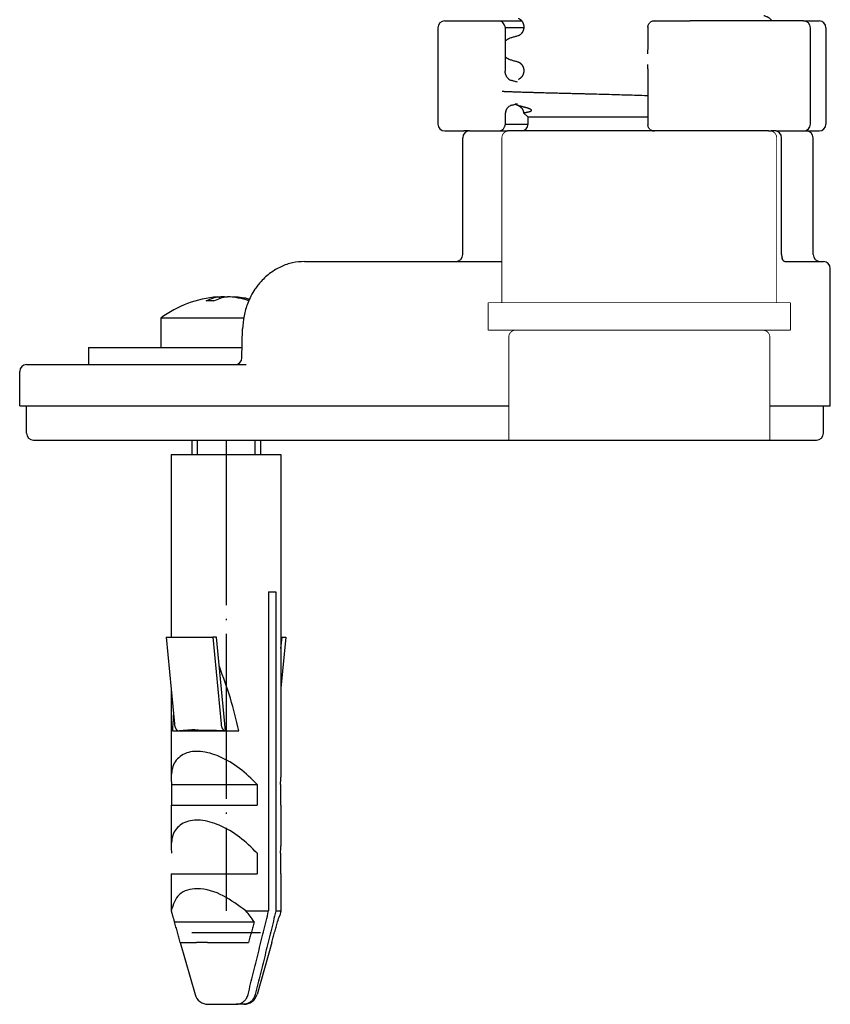
# Model space of a CAD drawing. Units: millimetres. Extents: x -328 to 627, y -291 to 352.
# Drawn here: x 407 to 466, y 12 to 84 of the extents above; entities that cross this region are included whole.
import ezdxf

# ---------------------------------------------------------------- set-up
doc = ezdxf.new("R2010")
doc.units = ezdxf.units.MM
doc.linetypes.add('DOT_CENTER', pattern=[14, 12, -1, 0, -1])
doc.linetypes.add('SLD_Durchgehend', pattern=[0, 0, 0])
doc.layers.add('1', color=7, linetype='Continuous')

# ---------------------------------------------------------------- blocks, each defined once
blk = doc.blocks.new('588884928_F_0800_mm_Artikelnummer_588884931__25', base_point=(439.5, 259.95))
at = {"color": 7, "linetype": 'Continuous'}
for p, q in [((437.846, 83.15), (437.846, 76.15)), ((438.346, 83.65), (439.066, 83.65)), ((439.066, 83.65), (439.718, 83.65)), ((439.718, 83.65), (442.358, 83.65)), ((442.358, 83.65), (443.944, 83.65)), ((442.737, 83.198), (442.737, 80.002)), ((444.088, 83.15), (442.737, 83.15)), ((444.09, 83.216), (444.09, 83.2)), ((453.127, 83.196), (453.127, 82.456)), ((453.127, 83.196), (453.129, 83.15)), ((453.597, 83.65), (453.771, 83.65)), ((453.771, 83.65), (454.515, 83.65)), ((454.515, 83.65), (456.213, 83.65)), ((462.165, 83.65), (456.213, 83.65)), ((464.452, 83.65), (462.165, 83.65)), ((464.452, 83.65), (465.581, 83.65)), ((464.952, 76.15), (464.952, 83.15)), ((466.081, 83.15), (466.081, 76.15)), ((444.09, 80.041), (444.09, 80.025)), ((453.127, 79.279), (453.127, 76.103)), ((442.737, 76.825), (442.737, 76.101)), ((444.083, 76.97), (444.403, 76.65)), ((442.737, 76.15), (444.402, 76.15)), ((444.402, 76.15), (444.403, 76.65)), ((453.127, 76.65), (444.403, 76.65)), ((453.129, 76.15), (453.127, 76.103)), ((438.346, 75.65), (439.066, 75.65)), ((439.066, 75.65), (439.718, 75.65)), ((440.152, 75.65), (439.718, 75.65)), ((440.152, 75.65), (440.352, 75.65)), ((440.152, 75.65), (440.352, 75.65)), ((440.352, 75.65), (440.357, 75.65)), ((440.352, 75.65), (440.357, 75.65)), ((440.357, 75.65), (440.467, 75.65)), ((440.357, 75.65), (440.467, 75.65)), ((440.467, 75.65), (441.743, 75.65)), ((440.467, 75.65), (441.743, 75.65)), ((441.743, 75.65), (442.358, 75.65)), ((441.743, 75.65), (442.358, 75.65)), ((442.358, 75.65), (442.902, 75.65)), ((442.358, 75.65), (442.902, 75.65)), ((443.902, 75.65), (442.902, 75.65)), ((443.902, 75.65), (442.902, 75.65)), ((443.902, 75.65), (442.902, 75.65)), ((453.597, 75.65), (443.902, 75.65)), ((453.597, 75.65), (443.902, 75.65)), ((453.597, 75.65), (443.902, 75.65)), ((453.771, 75.65), (453.597, 75.65)), ((453.771, 75.65), (453.597, 75.65)), ((453.771, 75.65), (453.597, 75.65)), ((454.515, 75.65), (453.771, 75.65)), ((454.515, 75.65), (453.771, 75.65)), ((454.515, 75.65), (453.771, 75.65)), ((456.213, 75.65), (454.515, 75.65)), ((456.213, 75.65), (454.515, 75.65)), ((456.213, 75.65), (454.515, 75.65)), ((458.683, 75.65), (456.213, 75.65)), ((458.683, 75.65), (456.213, 75.65)), ((458.683, 75.65), (456.213, 75.65)), ((460.808, 75.65), (458.683, 75.65)), ((460.808, 75.65), (458.683, 75.65)), ((460.808, 75.65), (458.683, 75.65)), ((460.902, 75.65), (460.808, 75.65)), ((460.902, 75.65), (460.808, 75.65)), ((460.902, 75.65), (460.808, 75.65)), ((461.902, 75.65), (460.902, 75.65)), ((461.902, 75.65), (460.902, 75.65)), ((461.902, 75.65), (460.902, 75.65)), ((461.902, 75.65), (462.097, 75.65)), ((461.902, 75.65), (462.097, 75.65)), ((462.353, 75.65), (462.097, 75.65)), ((462.353, 75.65), (462.097, 75.65)), ((462.455, 75.65), (462.353, 75.65)), ((462.455, 75.65), (462.353, 75.65)), ((462.455, 75.65), (462.472, 75.65)), ((462.455, 75.65), (462.472, 75.65)), ((462.472, 75.65), (462.636, 75.65)), ((462.472, 75.65), (462.636, 75.65)), ((462.636, 75.65), (462.708, 75.65)), ((462.636, 75.65), (462.708, 75.65)), ((462.708, 75.65), (462.965, 75.65)), ((462.708, 75.65), (462.965, 75.65)), ((462.965, 75.65), (463.061, 75.65)), ((462.965, 75.65), (463.061, 75.65)), ((463.061, 75.65), (464.337, 75.65)), ((463.061, 75.65), (464.337, 75.65)), ((464.337, 75.65), (464.405, 75.65)), ((464.337, 75.65), (464.405, 75.65)), ((464.405, 75.65), (464.452, 75.65)), ((464.405, 75.65), (464.452, 75.65)), ((464.452, 75.65), (464.652, 75.65)), ((464.452, 75.65), (464.652, 75.65)), ((464.652, 75.65), (465.581, 75.65)), ((439.652, 66.65), (439.652, 75.15)), ((462.853, 66.65), (462.853, 75.15)), ((465.152, 66.65), (465.152, 75.15)), ((428.135, 66.15), (428.781, 66.15)), ((428.781, 66.15), (439.152, 66.15)), ((439.152, 66.15), (442.5, 66.15)), ((463.101, 66.15), (463.636, 66.151)), ((463.636, 66.151), (463.649, 66.15)), ((463.649, 66.15), (465.652, 66.15)), ((465.652, 66.15), (465.902, 66.15)), ((466.402, 55.65), (466.402, 65.65)), ((421.966, 63.472), (421.966, 63.586)), ((422.315, 63.56), (422.315, 63.586)), ((422.875, 63.558), (422.875, 63.586)), ((423.702, 62.037), (417.67, 62.037)), ((417.67, 62.037), (417.67, 59.9)), ((423.577, 59.138), (423.626, 61.24)), ((412.42, 59.9), (412.42, 58.65)), ((412.42, 59.9), (417.121, 59.9)), ((417.121, 59.9), (417.67, 59.9)), ((417.67, 59.9), (419.92, 59.9)), ((417.67, 59.9), (419.92, 59.9)), ((419.92, 59.9), (423.594, 59.9)), ((419.92, 59.9), (423.594, 59.9)), ((407.402, 55.65), (407.402, 58.15)), ((407.902, 58.65), (411.17, 58.65)), ((411.17, 58.65), (412.36, 58.65)), ((411.17, 58.65), (412.36, 58.65)), ((412.36, 58.65), (412.42, 58.65)), ((412.36, 58.65), (412.42, 58.65)), ((412.42, 58.65), (412.748, 58.65)), ((412.42, 58.65), (412.748, 58.65)), ((412.42, 58.65), (412.748, 58.65)), ((412.748, 58.65), (417.084, 58.65)), ((412.748, 58.65), (417.084, 58.65)), ((412.748, 58.65), (417.084, 58.65)), ((417.084, 58.65), (417.121, 58.65)), ((417.084, 58.65), (417.121, 58.65)), ((417.084, 58.65), (417.121, 58.65)), ((417.121, 58.65), (418.819, 58.65)), ((417.121, 58.65), (418.819, 58.65)), ((417.121, 58.65), (418.819, 58.65)), ((418.819, 58.65), (423.077, 58.65)), ((418.819, 58.65), (423.077, 58.65)), ((418.819, 58.65), (423.077, 58.65)), ((423.077, 58.65), (423.881, 58.65)), ((423.077, 58.65), (423.881, 58.65)), ((423.077, 58.65), (423.881, 58.65)), ((407.402, 55.65), (407.902, 55.65)), ((407.902, 55.65), (415.581, 55.65)), ((407.902, 53.65), (407.902, 55.65)), ((407.902, 55.65), (415.581, 55.65)), ((415.581, 55.65), (418.442, 55.65)), ((415.581, 55.65), (418.442, 55.65)), ((418.442, 55.65), (418.819, 55.65)), ((418.442, 55.65), (418.819, 55.65)), ((418.819, 55.65), (424.328, 55.65)), ((418.819, 55.65), (424.328, 55.65)), ((424.328, 55.65), (424.562, 55.65)), ((424.328, 55.65), (424.562, 55.65)), ((424.562, 55.65), (428.262, 55.65)), ((424.562, 55.65), (428.262, 55.65)), ((428.262, 55.65), (428.548, 55.65)), ((428.262, 55.65), (428.548, 55.65)), ((428.548, 55.65), (431.503, 55.65)), ((428.548, 55.65), (431.503, 55.65)), ((431.503, 55.65), (432.55, 55.65)), ((431.503, 55.65), (432.55, 55.65)), ((432.55, 55.65), (434.254, 55.65)), ((432.55, 55.65), (434.254, 55.65)), ((434.254, 55.65), (440.53, 55.65)), ((434.254, 55.65), (440.53, 55.65)), ((440.53, 55.65), (443, 55.65)), ((462, 55.65), (464.274, 55.65)), ((464.274, 55.65), (465.902, 55.65)), ((464.274, 55.65), (465.902, 55.65)), ((465.902, 55.65), (466.402, 55.65)), ((465.902, 53.65), (465.902, 55.65)), ((408.402, 53.15), (424.093, 53.15)), ((419.92, 53.15), (419.92, 52.103)), ((424.093, 53.15), (442.902, 53.15)), ((424.92, 53.15), (424.92, 52.103)), ((442.902, 53.15), (458.505, 53.15)), ((442.902, 53.15), (458.505, 53.15)), ((458.505, 53.15), (461.902, 53.15)), ((458.505, 53.15), (461.902, 53.15)), ((461.902, 53.15), (465.402, 53.15)), ((418.42, 52.103), (420.301, 52.103)), ((418.42, 52.103), (418.42, 38.808)), ((420.301, 52.103), (426.42, 52.103)), ((426.42, 52.103), (426.42, 28.622)), ((425.521, 42.103), (425.521, 18.905)), ((425.521, 42.103), (426.051, 42.103)), ((426.051, 42.103), (426.051, 18.905)), ((418.075, 38.808), (418.664, 32.498)), ((418.075, 38.808), (421.467, 38.808)), ((421.467, 38.808), (422.056, 32.498)), ((421.736, 38.808), (421.467, 38.808)), ((422.372, 32.003), (421.736, 38.808)), ((426.42, 38.808), (426.497, 38.808)), ((426.42, 37.988), (426.497, 38.808)), ((426.766, 38.808), (426.42, 35.109)), ((426.497, 38.808), (426.766, 38.808)), ((418.42, 35.109), (418.42, 28.622)), ((418.514, 32.003), (418.977, 32.003)), ((418.977, 32.003), (419.045, 32.003)), ((419.045, 32.003), (422.265, 32.003)), ((420.594, 32.04), (420.601, 32.015)), ((422.265, 32.003), (422.369, 32.003)), ((422.369, 32.003), (422.372, 32.003)), ((422.372, 32.003), (423.359, 32.003)), ((418.463, 28.103), (418.463, 26.603)), ((418.463, 28.103), (424.681, 28.103)), ((424.681, 28.103), (424.681, 26.603)), ((426.377, 28.103), (426.377, 26.603)), ((418.42, 26.603), (418.42, 23.622)), ((418.42, 26.603), (418.463, 26.603)), ((418.463, 26.603), (424.681, 26.603)), ((426.377, 26.603), (426.42, 26.603)), ((426.42, 26.603), (426.42, 23.622)), ((424.681, 23.103), (424.681, 21.603)), ((426.377, 23.103), (426.377, 21.603)), ((418.42, 21.603), (424.681, 21.603)), ((418.42, 21.603), (418.42, 18.905)), ((426.377, 21.603), (426.42, 21.603)), ((426.42, 21.603), (426.42, 18.905)), ((418.42, 18.905), (418.516, 18.572)), ((418.42, 18.905), (418.435, 18.905)), ((423.859, 18.905), (425.521, 18.905)), ((426.051, 18.905), (426.42, 18.905)), ((426.42, 18.905), (426.325, 18.572)), ((418.678, 18.103), (424.467, 18.103)), ((424.92, 17.3), (419.92, 17.3)), ((419.081, 16.603), (420.163, 12.827)), ((419.081, 16.603), (419.086, 16.603)), ((419.086, 16.603), (420.266, 16.603)), ((421.071, 16.603), (420.266, 16.603)), ((421.071, 16.603), (424.058, 16.603)), ((425.76, 16.603), (424.677, 12.827)), ((425.754, 16.603), (425.76, 16.603)), ((421.124, 12.103), (423.169, 12.103)), ((423.699, 12.103), (423.169, 12.103))]:
    blk.add_line(p, q, dxfattribs=at)
at = {"color": 7, "linetype": 'SLD_Durchgehend', "const_width": 0.0625}
for points in [[(443, 75.65, 0.414214), (442.5, 75.15)], [(462.5, 75.15, 0.414214), (462, 75.65)], [(443.5, 61.15, 0.414214), (443, 60.65)], [(462, 60.65, 0.414214), (461.5, 61.15)]]:
    blk.add_lwpolyline(points, format="xyb", dxfattribs=at)
for points in [[(443, 75.65), (462, 75.65)], [(442.5, 75.15), (442.5, 66.15), (442.5, 63.15)], [(462.5, 63.15), (462.5, 75.15)], [(463.5, 63.15), (441.5, 63.15)], [(441.5, 63.15), (441.5, 61.15)], [(463.5, 61.15), (463.5, 63.15)], [(463.5, 61.15), (441.5, 61.15)], [(443, 60.65), (443, 55.65), (443, 53.15)], [(462, 53.15), (462, 55.65), (462, 60.65)], [(462, 53.15), (443, 53.15)]]:
    blk.add_lwpolyline(points, dxfattribs=at)
at = {"color": 7, "linetype": 'Continuous'}
for centre, radius, start, end in [((438.346, 83.15), 0.5, 90, 180), ((464.452, 83.15), 0.5, 0, 90), ((465.581, 83.15), 0.5, 0, 90), ((443.339, 79.853), 0.551, 226.33752, 254.15581), ((443.358, 76.969), 0.571, 106.27772, 133.81024), ((443.555, 76.827), 0.818, 157.43311, 179.82914), ((438.346, 76.15), 0.5, 180, 270), ((443.902, 76.15), 0.5, 270, 0), ((464.452, 76.15), 0.5, 270, 0), ((465.581, 76.15), 0.5, 270, 0), ((440.152, 75.15), 0.5, 90, 180), ((462.353, 75.15), 0.5, 0, 90), ((464.652, 75.15), 0.5, 0, 90), ((439.152, 66.65), 0.5, 270, 0), ((463.698, 66.645), 0.844, 179.67752, 197.64279), ((465.652, 66.65), 0.5, 180, 270), ((465.902, 65.65), 0.5, 0, 90), ((422.42, 55.6), 8, 94.46454, 126.42357), ((421.246, 56.593), 6.692, 87.60337, 92.39663), ((422.606, 57.743), 5.85, 92.84766, 96.28441), ((422.235, 57.743), 5.85, 71.68016, 87.15234), ((422.42, 55.6), 8, 77.68456, 85.53546), ((422.582, 57.733), 5.861, 74.83724, 85.48531), ((423.077, 59.15), 0.5, 270.02814, 358.68351), ((407.902, 58.15), 0.5, 90, 180), ((408.402, 53.65), 0.5, 180, 270), ((465.402, 53.65), 0.5, 270, 0), ((421.714, 28.634), 3.294, 180.20508, 189.28434), ((423.126, 28.634), 3.294, 350.71566, 359.79492), ((421.714, 23.634), 3.294, 180.20508, 189.28434), ((423.126, 23.634), 3.294, 350.71566, 359.79492), ((422.408, 19.693), 4.05, 191.20864, 196.06709), ((417.967, 13.81), 7.79, 33.44028, 40.85153), ((423.186, 19.919), 4.861, 196.09583, 201.94537), ((421.654, 19.919), 4.861, 338.05463, 343.90417), ((421.124, 13.103), 1, 196, 270), ((423.716, 13.103), 1, 270, 344)]:
    blk.add_arc(centre, radius, start, end, dxfattribs=at)
for points, knots in [([(443.699, 83.846), (443.703, 83.844), (443.711, 83.841), (443.724, 83.835), (443.739, 83.828), (443.754, 83.819), (443.768, 83.811), (443.781, 83.802), (443.793, 83.794), (443.804, 83.787), (443.813, 83.78), (443.82, 83.775), (443.826, 83.77), (443.836, 83.762), (443.853, 83.748), (443.874, 83.729), (443.893, 83.709), (443.911, 83.69), (443.927, 83.671), (443.942, 83.653), (443.955, 83.635), (443.966, 83.619), (443.976, 83.604), (443.985, 83.59), (443.992, 83.578), (444.001, 83.563), (444.011, 83.544), (444.022, 83.521), (444.032, 83.499), (444.041, 83.477), (444.048, 83.457), (444.055, 83.438), (444.061, 83.419), (444.066, 83.4), (444.072, 83.377), (444.077, 83.354), (444.081, 83.331), (444.083, 83.313), (444.085, 83.297), (444.087, 83.286), (444.088, 83.274), (444.088, 83.262), (444.089, 83.252), (444.09, 83.241), (444.09, 83.231), (444.09, 83.223), (444.09, 83.218), (444.09, 83.217), (444.09, 83.216)], [0, 0, 0, 0, 0.0132178, 0.0264356, 0.0442483, 0.062064, 0.0782763, 0.0944872, 0.108197, 0.1219069, 0.1321672, 0.1424269, 0.1482574, 0.1540881, 0.1833882, 0.2126913, 0.2395345, 0.2663768, 0.2904652, 0.314553, 0.3354909, 0.3564284, 0.3737392, 0.3910492, 0.4041911, 0.4173335, 0.4433489, 0.4693656, 0.4930281, 0.5166899, 0.5378115, 0.5589326, 0.5772657, 0.5955992, 0.6205576, 0.6455168, 0.6677396, 0.6899608, 0.7018329, 0.7137048, 0.7255791, 0.7374535, 0.7477404, 0.7580272, 0.768314, 0.7786007, 0.7811174, 0.7836341, 0.7836341, 0.7836341, 0.7836341]), ([(462.165, 83.65), (462.138, 83.686), (462.084, 83.757), (462, 83.83), (461.929, 83.88), (461.877, 83.911), (461.825, 83.939), (461.755, 83.97), (461.666, 84.004), (461.593, 84.025), (461.557, 84.035)], [0, 0, 0, 0, 0.1344605, 0.268948, 0.3311096, 0.3932651, 0.4510232, 0.5087786, 0.6225243, 0.7362722, 0.7362722, 0.7362722, 0.7362722]), ([(442.577, 83.534), (442.557, 83.549), (442.515, 83.578), (442.458, 83.613), (442.407, 83.64), (442.374, 83.647), (442.358, 83.65)], [0, 0, 0, 0, 0.0762114, 0.152406, 0.2011898, 0.2498258, 0.2498258, 0.2498258, 0.2498258]), ([(442.737, 83.198), (442.736, 83.21), (442.734, 83.233), (442.711, 83.304), (442.66, 83.406), (442.605, 83.491), (442.577, 83.534)], [0, 0, 0, 0, 0.034966, 0.0699643, 0.222358, 0.374667, 0.374667, 0.374667, 0.374667]), ([(444.09, 83.2), (444.09, 83.2), (444.09, 83.198), (444.09, 83.193), (444.09, 83.185), (444.09, 83.175), (444.089, 83.165), (444.089, 83.154), (444.088, 83.143), (444.087, 83.131), (444.085, 83.119), (444.084, 83.103), (444.081, 83.083), (444.076, 83.059), (444.071, 83.037), (444.066, 83.014), (444.059, 82.991), (444.051, 82.967), (444.043, 82.944), (444.035, 82.923), (444.026, 82.903), (444.017, 82.885), (444.009, 82.867), (443.997, 82.847), (443.983, 82.822), (443.964, 82.793), (443.944, 82.766), (443.924, 82.74), (443.902, 82.716), (443.88, 82.693), (443.857, 82.672), (443.84, 82.657), (443.829, 82.648), (443.823, 82.644), (443.816, 82.638), (443.807, 82.631), (443.797, 82.624), (443.785, 82.616), (443.772, 82.608), (443.757, 82.599), (443.742, 82.59), (443.728, 82.583), (443.714, 82.577), (443.706, 82.573), (443.702, 82.572)], [0, 0, 0, 0, 0.0023901, 0.0047802, 0.0151052, 0.0254304, 0.0357537, 0.0460769, 0.0578897, 0.0697024, 0.0815101, 0.0933182, 0.1180734, 0.1428299, 0.1648868, 0.1869436, 0.2128246, 0.238706, 0.2622397, 0.285773, 0.3068007, 0.3278275, 0.3461318, 0.3644371, 0.3988137, 0.433194, 0.4664492, 0.4997031, 0.5318407, 0.5639784, 0.5949658, 0.6259485, 0.6317609, 0.6375731, 0.6478168, 0.6580611, 0.6717589, 0.6854564, 0.7016603, 0.7178656, 0.7356811, 0.7534936, 0.7669635, 0.7804333, 0.7804333, 0.7804333, 0.7804333]), ([(453.127, 83.196), (453.128, 83.223), (453.13, 83.277), (453.154, 83.364), (453.196, 83.455), (453.246, 83.508), (453.271, 83.534)], [0, 0, 0, 0, 0.080775, 0.1615509, 0.2695493, 0.377576, 0.377576, 0.377576, 0.377576]), ([(453.597, 83.65), (453.567, 83.648), (453.506, 83.645), (453.42, 83.62), (453.34, 83.584), (453.294, 83.55), (453.271, 83.534)], [0, 0, 0, 0, 0.0913318, 0.1826589, 0.2674435, 0.3522198, 0.3522198, 0.3522198, 0.3522198]), ([(443.247, 82.448), (443.211, 82.437), (443.138, 82.416), (443.049, 82.383), (442.979, 82.351), (442.927, 82.324), (442.875, 82.292), (442.825, 82.257), (442.779, 82.22), (442.751, 82.193), (442.737, 82.18)], [0, 0, 0, 0, 0.1137478, 0.2274936, 0.2852465, 0.3430072, 0.4051739, 0.467324, 0.525101, 0.5828769, 0.5828769, 0.5828769, 0.5828769]), ([(443.702, 82.572), (443.666, 82.562), (443.595, 82.543), (443.484, 82.513), (443.368, 82.481), (443.287, 82.459), (443.247, 82.448)], [0, 0, 0, 0, 0.11032, 0.2206399, 0.3459134, 0.4711868, 0.4711868, 0.4711868, 0.4711868]), ([(443.731, 82.58), (443.726, 82.579), (443.716, 82.576), (443.707, 82.573), (443.702, 82.572)], [0, 0, 0, 0, 0.01496371, 0.02992696, 0.02992696, 0.02992696, 0.02992696]), ([(453.127, 82.456), (453.126, 82.344), (453.125, 82.121), (453.119, 81.808), (453.109, 81.518), (453.097, 81.34), (453.092, 81.251)], [0, 0, 0, 0, 0.335264, 0.67053, 0.938345, 1.206167, 1.206167, 1.206167, 1.206167]), ([(442.737, 81.061), (442.749, 81.049), (442.774, 81.025), (442.817, 80.99), (442.866, 80.955), (442.919, 80.922), (442.973, 80.893), (443.043, 80.861), (443.133, 80.827), (443.206, 80.806), (443.243, 80.795)], [0, 0, 0, 0, 0.0515877, 0.103176, 0.1672658, 0.2313763, 0.2902308, 0.3490756, 0.4634345, 0.5777953, 0.5777953, 0.5777953, 0.5777953]), ([(443.243, 80.795), (443.283, 80.784), (443.364, 80.762), (443.48, 80.73), (443.591, 80.7), (443.663, 80.681), (443.699, 80.671)], [0, 0, 0, 0, 0.1252519, 0.2505039, 0.36159, 0.4726762, 0.4726762, 0.4726762, 0.4726762]), ([(443.699, 80.671), (443.703, 80.669), (443.711, 80.666), (443.724, 80.66), (443.739, 80.653), (443.754, 80.644), (443.768, 80.636), (443.781, 80.627), (443.793, 80.619), (443.804, 80.612), (443.813, 80.605), (443.82, 80.6), (443.826, 80.595), (443.832, 80.59), (443.841, 80.583), (443.853, 80.573), (443.865, 80.561), (443.879, 80.548), (443.893, 80.534), (443.908, 80.518), (443.923, 80.501), (443.938, 80.482), (443.954, 80.462), (443.969, 80.44), (443.984, 80.416), (443.998, 80.392), (444.011, 80.369), (444.022, 80.346), (444.032, 80.324), (444.041, 80.302), (444.048, 80.282), (444.055, 80.263), (444.061, 80.244), (444.066, 80.225), (444.072, 80.202), (444.077, 80.179), (444.081, 80.156), (444.083, 80.138), (444.085, 80.122), (444.087, 80.111), (444.088, 80.099), (444.088, 80.087), (444.089, 80.077), (444.09, 80.066), (444.09, 80.056), (444.09, 80.048), (444.09, 80.043), (444.09, 80.042), (444.09, 80.041)], [0, 0, 0, 0, 0.0132178, 0.0264356, 0.0442483, 0.062064, 0.0782763, 0.0944872, 0.108197, 0.1219069, 0.1321671, 0.1424269, 0.1482574, 0.1540881, 0.1684211, 0.1827542, 0.2004956, 0.2182376, 0.2390672, 0.2598971, 0.2835504, 0.3072043, 0.3334836, 0.3597637, 0.3885485, 0.4173334, 0.4433499, 0.4693656, 0.4930279, 0.5166899, 0.5378116, 0.5589326, 0.5772657, 0.5955992, 0.6205576, 0.6455168, 0.6677396, 0.6899608, 0.7018329, 0.7137048, 0.7255792, 0.7374536, 0.7477403, 0.758027, 0.768314, 0.7786007, 0.7811174, 0.7836341, 0.7836341, 0.7836341, 0.7836341]), ([(443.699, 80.671), (443.703, 80.669), (443.712, 80.666), (443.721, 80.664), (443.726, 80.663)], [0, 0, 0, 0, 0.01419404, 0.02839478, 0.02839478, 0.02839478, 0.02839478]), ([(453.092, 80.478), (453.097, 80.389), (453.109, 80.212), (453.119, 79.923), (453.125, 79.612), (453.126, 79.39), (453.127, 79.279)], [0, 0, 0, 0, 0.266398, 0.532799, 0.865992, 1.199182, 1.199182, 1.199182, 1.199182]), ([(442.958, 79.454), (442.926, 79.489), (442.862, 79.559), (442.81, 79.659), (442.781, 79.733), (442.768, 79.777), (442.757, 79.82), (442.749, 79.858), (442.744, 79.893), (442.741, 79.922), (442.739, 79.947), (442.738, 79.967), (442.737, 79.985), (442.737, 79.996), (442.737, 80.002)], [0, 0, 0, 0, 0.1422544, 0.2845344, 0.3328951, 0.3812404, 0.4228247, 0.4644089, 0.4972702, 0.5301274, 0.551869, 0.5736094, 0.589876, 0.6061427, 0.6061427, 0.6061427, 0.6061427]), ([(444.09, 80.025), (444.09, 80.025), (444.09, 80.023), (444.09, 80.018), (444.09, 80.01), (444.09, 80), (444.089, 79.99), (444.089, 79.979), (444.088, 79.968), (444.087, 79.956), (444.085, 79.944), (444.084, 79.929), (444.081, 79.911), (444.077, 79.888), (444.072, 79.865), (444.067, 79.843), (444.061, 79.823), (444.055, 79.805), (444.049, 79.786), (444.041, 79.765), (444.033, 79.744), (444.023, 79.722), (444.012, 79.699), (444, 79.675), (443.986, 79.652), (443.971, 79.628), (443.955, 79.606), (443.94, 79.586), (443.925, 79.567), (443.91, 79.55), (443.895, 79.534), (443.882, 79.52), (443.868, 79.507), (443.856, 79.496), (443.844, 79.486), (443.835, 79.479), (443.829, 79.473), (443.823, 79.469), (443.816, 79.463), (443.807, 79.456), (443.797, 79.449), (443.785, 79.441), (443.772, 79.433), (443.757, 79.424), (443.742, 79.415), (443.728, 79.408), (443.714, 79.402), (443.706, 79.398), (443.702, 79.397)], [0, 0, 0, 0, 0.0023901, 0.0047802, 0.0151052, 0.0254304, 0.0357537, 0.0460769, 0.0578897, 0.0697024, 0.0815102, 0.0933182, 0.115372, 0.1374273, 0.1621858, 0.1869436, 0.2052306, 0.2235174, 0.244556, 0.2655953, 0.289143, 0.312691, 0.3385637, 0.3644371, 0.3930079, 0.4215787, 0.4476692, 0.473759, 0.4972495, 0.5207395, 0.5414355, 0.5621313, 0.5797737, 0.5974154, 0.6116887, 0.6259619, 0.6317743, 0.6375865, 0.6478303, 0.6580746, 0.6717723, 0.6854699, 0.7016738, 0.7178791, 0.7356946, 0.753507, 0.7669769, 0.7804468, 0.7804468, 0.7804468, 0.7804468]), ([(443.627, 79.199), (443.589, 79.21), (443.512, 79.231), (443.401, 79.263), (443.293, 79.293), (443.223, 79.313), (443.188, 79.322)], [0, 0, 0, 0, 0.1195259, 0.2390517, 0.3474017, 0.4557517, 0.4557517, 0.4557517, 0.4557517]), ([(443.731, 79.405), (443.726, 79.404), (443.716, 79.401), (443.707, 79.398), (443.702, 79.397)], [0, 0, 0, 0, 0.01496371, 0.02992696, 0.02992696, 0.02992696, 0.02992696]), ([(442.511, 78.542), (442.518, 78.541), (442.534, 78.539), (442.558, 78.537), (442.583, 78.536), (442.614, 78.534), (442.649, 78.532), (442.693, 78.53), (442.743, 78.527), (442.816, 78.524), (442.908, 78.52), (443.027, 78.515), (443.152, 78.511), (443.291, 78.506), (443.434, 78.501), (443.587, 78.496), (443.744, 78.49), (443.908, 78.485), (444.073, 78.48), (444.241, 78.475), (444.41, 78.47), (444.579, 78.465), (444.746, 78.46), (444.946, 78.454), (445.179, 78.447), (445.441, 78.44), (445.7, 78.433), (445.95, 78.426), (446.195, 78.42), (446.431, 78.413), (446.663, 78.408), (446.884, 78.402), (447.1, 78.397), (447.305, 78.392), (447.505, 78.387), (447.693, 78.382), (447.874, 78.378), (448.043, 78.374), (448.206, 78.37), (448.355, 78.366), (448.497, 78.363), (448.838, 78.354), (449.383, 78.34), (450.129, 78.32), (450.871, 78.299), (451.603, 78.278), (452.33, 78.256), (452.824, 78.24), (453.089, 78.232), (453.114, 78.231), (453.127, 78.23)], [0, 0, 0, 0, 0.023152, 0.046316, 0.072757, 0.099191, 0.138542, 0.177896, 0.232416, 0.286934, 0.398266, 0.5096, 0.64239, 0.775179, 0.924524, 1.073868, 1.234865, 1.395862, 1.563608, 1.731354, 1.900947, 2.070539, 2.237075, 2.40361, 2.670095, 2.936579, 3.191022, 3.445465, 3.686627, 3.927788, 4.154429, 4.38107, 4.59195, 4.802829, 4.996708, 5.190588, 5.366226, 5.541864, 5.698021, 5.854179, 5.989615, 6.125051, 6.875586, 7.62612, 8.363977, 9.101834, 9.823665, 10.545496, 10.58313, 10.620763, 10.620763, 10.620763, 10.620763]), ([(442.8, 77.141), (442.81, 77.164), (442.831, 77.21), (442.87, 77.273), (442.913, 77.331), (442.946, 77.365), (442.963, 77.381)], [0, 0, 0, 0, 0.0762419, 0.1524825, 0.2225306, 0.2925938, 0.2925938, 0.2925938, 0.2925938]), ([(443.198, 77.517), (443.231, 77.527), (443.296, 77.546), (443.402, 77.577), (443.516, 77.61), (443.597, 77.634), (443.638, 77.645)], [0, 0, 0, 0, 0.1019755, 0.2039509, 0.3311375, 0.4583242, 0.4583242, 0.4583242, 0.4583242]), ([(443.637, 77.516), (443.607, 77.526), (443.546, 77.546), (443.49, 77.578), (443.462, 77.594)], [0, 0, 0, 0, 0.0963545, 0.1925742, 0.1925742, 0.1925742, 0.1925742]), ([(443.707, 77.493), (443.696, 77.497), (443.672, 77.504), (443.649, 77.512), (443.637, 77.516)], [0, 0, 0, 0, 0.03678295, 0.07356582, 0.07356582, 0.07356582, 0.07356582]), ([(443.707, 77.493), (443.709, 77.492), (443.713, 77.49), (443.722, 77.486), (443.735, 77.48), (443.75, 77.472), (443.764, 77.463), (443.776, 77.456), (443.787, 77.448), (443.796, 77.443), (443.803, 77.437), (443.816, 77.428), (443.837, 77.412), (443.862, 77.389), (443.886, 77.367), (443.906, 77.346), (443.924, 77.325), (443.939, 77.307), (443.951, 77.29), (443.963, 77.274), (443.974, 77.258), (443.986, 77.238), (443.999, 77.217), (444.013, 77.19), (444.027, 77.162), (444.046, 77.116), (444.068, 77.052), (444.078, 76.998), (444.083, 76.97)], [0, 0, 0, 0, 0.006578, 0.0131561, 0.0309257, 0.048697, 0.0643057, 0.0799136, 0.0919505, 0.1039867, 0.1109854, 0.1179844, 0.153499, 0.1890213, 0.2200647, 0.251105, 0.2766934, 0.3022799, 0.3211987, 0.3401175, 0.3605295, 0.3809418, 0.4085181, 0.4360967, 0.4698241, 0.5035532, 0.5867443, 0.6699466, 0.6699466, 0.6699466, 0.6699466]), ([(444.083, 76.97), (444.097, 76.974), (444.125, 76.982), (444.169, 76.988), (444.211, 76.995), (444.255, 77.003), (444.302, 77.011), (444.35, 77.019), (444.397, 77.029), (444.443, 77.039), (444.487, 77.05), (444.523, 77.06), (444.553, 77.07), (444.577, 77.079), (444.6, 77.089), (444.619, 77.099), (444.632, 77.108), (444.641, 77.115), (444.649, 77.123), (444.655, 77.133), (444.658, 77.146), (444.657, 77.159), (444.65, 77.172), (444.639, 77.184), (444.625, 77.197), (444.608, 77.208), (444.591, 77.218), (444.565, 77.232), (444.529, 77.249), (444.481, 77.268), (444.43, 77.286), (444.378, 77.303), (444.326, 77.32), (444.279, 77.334), (444.236, 77.346), (444.19, 77.359), (444.137, 77.374), (444.076, 77.39), (444.013, 77.407), (443.93, 77.43), (443.827, 77.458), (443.747, 77.482), (443.707, 77.493)], [0, 0, 0, 0, 0.044146, 0.088358, 0.131173, 0.173965, 0.22271, 0.271461, 0.320267, 0.369076, 0.412154, 0.45522, 0.480825, 0.506439, 0.532167, 0.557873, 0.569041, 0.580222, 0.591509, 0.602771, 0.616153, 0.629432, 0.643196, 0.657254, 0.678693, 0.699951, 0.719064, 0.738208, 0.787897, 0.837595, 0.893664, 0.949721, 1.002948, 1.056178, 1.097176, 1.138174, 1.199361, 1.260549, 1.327953, 1.395358, 1.520678, 1.645997, 1.645997, 1.645997, 1.645997]), ([(442.577, 75.765), (442.598, 75.797), (442.639, 75.86), (442.682, 75.937), (442.709, 75.995), (442.723, 76.031), (442.734, 76.066), (442.736, 76.089), (442.737, 76.101)], [0, 0, 0, 0, 0.1125476, 0.2250899, 0.2648691, 0.304682, 0.3397937, 0.3748048, 0.3748048, 0.3748048, 0.3748048]), ([(453.271, 75.765), (453.246, 75.792), (453.196, 75.844), (453.154, 75.935), (453.13, 76.023), (453.128, 76.076), (453.127, 76.103)], [0, 0, 0, 0, 0.1080311, 0.2160342, 0.2968033, 0.3775716, 0.3775716, 0.3775716, 0.3775716]), ([(442.358, 75.65), (442.374, 75.653), (442.406, 75.659), (442.458, 75.686), (442.515, 75.721), (442.557, 75.751), (442.577, 75.765)], [0, 0, 0, 0, 0.0486001, 0.097349, 0.1735801, 0.2498278, 0.2498278, 0.2498278, 0.2498278]), ([(453.271, 75.765), (453.294, 75.749), (453.34, 75.716), (453.419, 75.68), (453.506, 75.655), (453.567, 75.651), (453.597, 75.65)], [0, 0, 0, 0, 0.0847276, 0.169463, 0.2608384, 0.3522184, 0.3522184, 0.3522184, 0.3522184]), ([(428.135, 66.15), (427.841, 66.131), (427.254, 66.093), (426.551, 65.846), (426.026, 65.572), (425.65, 65.322), (425.298, 65.034), (424.995, 64.732), (424.738, 64.428), (424.483, 64.075), (424.226, 63.642), (423.938, 63.004), (423.697, 62.201), (423.65, 61.561), (423.626, 61.24)], [0, 0, 0, 0, 0.879293, 1.758619, 2.206729, 2.654934, 3.111899, 3.568711, 3.936379, 4.304138, 4.873694, 5.443315, 6.404156, 7.366199, 7.366199, 7.366199, 7.366199]), ([(463.048, 66.159), (463.036, 66.166), (463.013, 66.18), (462.99, 66.206), (462.972, 66.228), (462.96, 66.245), (462.95, 66.262), (462.933, 66.291), (462.913, 66.333), (462.9, 66.37), (462.893, 66.389)], [0, 0, 0, 0, 0.040436, 0.0809556, 0.1031672, 0.1253553, 0.1445064, 0.163662, 0.2235169, 0.2833844, 0.2833844, 0.2833844, 0.2833844]), ([(463.101, 66.15), (463.095, 66.15), (463.084, 66.15), (463.07, 66.152), (463.058, 66.155), (463.051, 66.157), (463.048, 66.159)], [0, 0, 0, 0, 0.01655485, 0.03311096, 0.04364507, 0.0541783, 0.0541783, 0.0541783, 0.0541783]), ([(420.966, 63.28), (421.125, 63.357), (421.441, 63.512), (421.791, 63.562), (421.966, 63.586)], [0, 0, 0, 0, 0.525753, 1.051241, 1.051241, 1.051241, 1.051241]), ([(421.526, 63.28), (421.684, 63.357), (422.001, 63.512), (422.351, 63.562), (422.525, 63.586)], [0, 0, 0, 0, 0.525753, 1.051241, 1.051241, 1.051241, 1.051241]), ([(421.798, 63.575), (421.826, 63.577), (421.881, 63.582), (421.938, 63.585), (421.966, 63.586)], [0, 0, 0, 0, 0.0841744, 0.1683489, 0.1683489, 0.1683489, 0.1683489]), ([(422.315, 63.586), (422.333, 63.585), (422.368, 63.582), (422.403, 63.577), (422.42, 63.575)], [0, 0, 0, 0, 0.0527642, 0.1055285, 0.1055285, 0.1055285, 0.1055285]), ([(422.875, 63.586), (422.903, 63.585), (422.959, 63.582), (423.015, 63.577), (423.043, 63.575)], [0, 0, 0, 0, 0.0841744, 0.1683489, 0.1683489, 0.1683489, 0.1683489]), ([(423.359, 32.003), (423.165, 32.795), (422.778, 34.38), (422.216, 35.912), (421.935, 36.678)], [0, 0, 0, 0, 2.445659, 4.890496, 4.890496, 4.890496, 4.890496]), ([(418.595, 33.241), (418.579, 33.034), (418.549, 32.622), (418.525, 32.209), (418.514, 32.003)], [0, 0, 0, 0, 0.620347, 1.240695, 1.240695, 1.240695, 1.240695]), ([(418.664, 32.498), (418.668, 32.465), (418.676, 32.4), (418.696, 32.32), (418.716, 32.26), (418.733, 32.218), (418.751, 32.179), (418.771, 32.146), (418.79, 32.116), (418.812, 32.089), (418.837, 32.063), (418.873, 32.034), (418.919, 32.009), (418.958, 32.005), (418.977, 32.003)], [0, 0, 0, 0, 0.0996082, 0.1991905, 0.2449402, 0.2906966, 0.3326271, 0.3745378, 0.4066887, 0.4388582, 0.4779587, 0.5170415, 0.5751204, 0.6331547, 0.6331547, 0.6331547, 0.6331547]), ([(422.056, 32.498), (422.06, 32.465), (422.068, 32.399), (422.088, 32.319), (422.108, 32.259), (422.125, 32.218), (422.144, 32.179), (422.165, 32.142), (422.189, 32.107), (422.214, 32.078), (422.239, 32.055), (422.269, 32.032), (422.311, 32.009), (422.35, 32.005), (422.369, 32.003)], [0, 0, 0, 0, 0.0999698, 0.199911, 0.2456471, 0.2913788, 0.3332657, 0.3751694, 0.4184485, 0.4616811, 0.4895735, 0.5174782, 0.5753024, 0.6330841, 0.6330841, 0.6330841, 0.6330841]), ([(420.601, 32.015), (420.455, 32.038), (420.161, 32.082), (419.752, 32.057), (419.381, 32.02), (419.157, 32.008), (419.045, 32.003)], [0, 0, 0, 0, 0.443139, 0.887187, 1.224344, 1.561439, 1.561439, 1.561439, 1.561439]), ([(422.265, 32.003), (422.121, 32.005), (421.835, 32.009), (421.415, 32.024), (421.003, 32.034), (420.735, 32.022), (420.601, 32.015)], [0, 0, 0, 0, 0.429445, 0.858893, 1.261504, 1.664102, 1.664102, 1.664102, 1.664102]), ([(424.681, 28.103), (424.274, 28.508), (423.46, 29.318), (422.25, 30.027), (421.263, 30.384), (420.602, 30.507), (419.975, 30.51), (419.261, 30.331), (418.523, 29.692), (418.454, 28.979), (418.42, 28.622)], [0, 0, 0, 0, 1.718697, 3.437242, 4.148158, 4.862555, 5.443059, 6.014381, 7.055034, 8.098588, 8.098588, 8.098588, 8.098588]), ([(424.681, 23.103), (424.274, 23.508), (423.46, 24.318), (422.25, 25.027), (421.263, 25.384), (420.602, 25.507), (419.975, 25.51), (419.261, 25.331), (418.523, 24.692), (418.454, 23.979), (418.42, 23.622)], [0, 0, 0, 0, 1.718697, 3.437242, 4.148158, 4.862555, 5.443059, 6.014381, 7.055034, 8.098588, 8.098588, 8.098588, 8.098588]), ([(423.859, 18.905), (423.327, 19.297), (422.262, 20.082), (420.561, 20.662), (418.855, 20.268), (418.575, 19.359), (418.435, 18.905)], [0, 0, 0, 0, 1.974416, 3.952207, 5.287672, 6.61828, 6.61828, 6.61828, 6.61828]), ([(424.022, 12.827), (424.148, 13.333), (424.4, 14.346), (424.774, 15.865), (425.148, 17.385), (425.397, 18.399), (425.521, 18.905)], [0, 0, 0, 0, 1.56497, 3.12994, 4.695168, 6.260396, 6.260396, 6.260396, 6.260396]), ([(426.051, 18.905), (425.927, 18.399), (425.678, 17.385), (425.304, 15.865), (424.929, 14.346), (424.678, 13.333), (424.552, 12.827)], [0, 0, 0, 0, 1.565228, 3.130457, 4.695426, 6.260396, 6.260396, 6.260396, 6.260396]), ([(419.086, 16.603), (419.052, 16.727), (418.983, 16.977), (418.88, 17.352), (418.779, 17.727), (418.711, 17.978), (418.678, 18.103)], [0, 0, 0, 0, 0.388598, 0.777195, 1.165942, 1.55469, 1.55469, 1.55469, 1.55469]), ([(424.467, 18.103), (424.434, 17.978), (424.366, 17.727), (424.264, 17.352), (424.162, 16.977), (424.093, 16.727), (424.058, 16.603)], [0, 0, 0, 0, 0.388747, 0.777494, 1.166092, 1.55469, 1.55469, 1.55469, 1.55469]), ([(425.754, 16.603), (425.789, 16.727), (425.858, 16.977), (425.96, 17.352), (426.062, 17.727), (426.129, 17.978), (426.163, 18.103)], [0, 0, 0, 0, 0.388607, 0.777214, 1.165952, 1.55469, 1.55469, 1.55469, 1.55469]), ([(423.169, 12.103), (423.216, 12.105), (423.311, 12.11), (423.429, 12.142), (423.523, 12.182), (423.59, 12.218), (423.649, 12.257), (423.703, 12.299), (423.756, 12.347), (423.809, 12.404), (423.856, 12.465), (423.915, 12.553), (423.976, 12.672), (424.007, 12.775), (424.022, 12.827)], [0, 0, 0, 0, 0.141401, 0.282882, 0.365191, 0.447489, 0.51159, 0.575684, 0.652007, 0.728349, 0.806063, 0.883766, 1.045049, 1.206431, 1.206431, 1.206431, 1.206431]), ([(424.552, 12.827), (424.537, 12.775), (424.506, 12.672), (424.443, 12.549), (424.38, 12.455), (424.329, 12.392), (424.278, 12.34), (424.225, 12.292), (424.163, 12.245), (424.097, 12.205), (424.035, 12.174), (423.955, 12.141), (423.849, 12.112), (423.76, 12.106), (423.716, 12.103)], [0, 0, 0, 0, 0.161295, 0.322664, 0.411739, 0.500778, 0.565757, 0.630743, 0.714516, 0.798284, 0.860922, 0.923545, 1.0565, 1.189463, 1.189463, 1.189463, 1.189463]), ([(423.716, 12.103), (423.713, 12.103), (423.708, 12.103), (423.702, 12.103), (423.699, 12.103)], [0, 0, 0, 0, 0.00852205, 0.0170441, 0.0170441, 0.0170441, 0.0170441])]:
    blk.add_open_spline(points, degree=3, knots=knots, dxfattribs=at)
blk.add_open_spline([(442.737, 76.825), (442.737, 76.825), (442.737, 76.827), (442.737, 76.828), (442.737, 76.829)], degree=3, dxfattribs=at)
at = {"layer": '1', "color": 2, "linetype": 'Continuous'}
for p, q in [((420.32, 53.15), (420.32, 52.103)), ((424.52, 53.15), (424.52, 52.103))]:
    blk.add_line(p, q, dxfattribs=at)
at = {"layer": '1', "color": 2, "linetype": 'DOT_CENTER'}
blk.add_line((422.42, 53.15), (422.42, 18.905), dxfattribs=at)
blk = doc.blocks.new('588884928_F_0800_mm_Artikelnummer_588884931__26', base_point=(439.5, 259.95))
blk.add_blockref('588884928_F_0800_mm_Artikelnummer_588884931__25', (439.5, 259.95))
blk = doc.blocks.new('Bgr_HL50FF__29', base_point=(387.5, 117.75))
blk.add_blockref('588884928_F_0800_mm_Artikelnummer_588884931__26', (439.5, 259.95))
blk = doc.blocks.new('SA_Links1', base_point=(750, 285))
blk.add_blockref('Bgr_HL50FF__29', (387.5, 117.75))
blk = doc.blocks.new('1__53')
blk.add_blockref('SA_Links1', (750, 285))
blk = doc.blocks.new('HL50FF_0_3D')
at = {"layer": '1'}
blk.add_blockref('1__53', (0, 0), dxfattribs=at)

msp = doc.modelspace()

# ---------------------------------------------------------------- block references
msp.add_blockref('HL50FF_0_3D', (0, 0))

doc.saveas('drawing.dxf')
